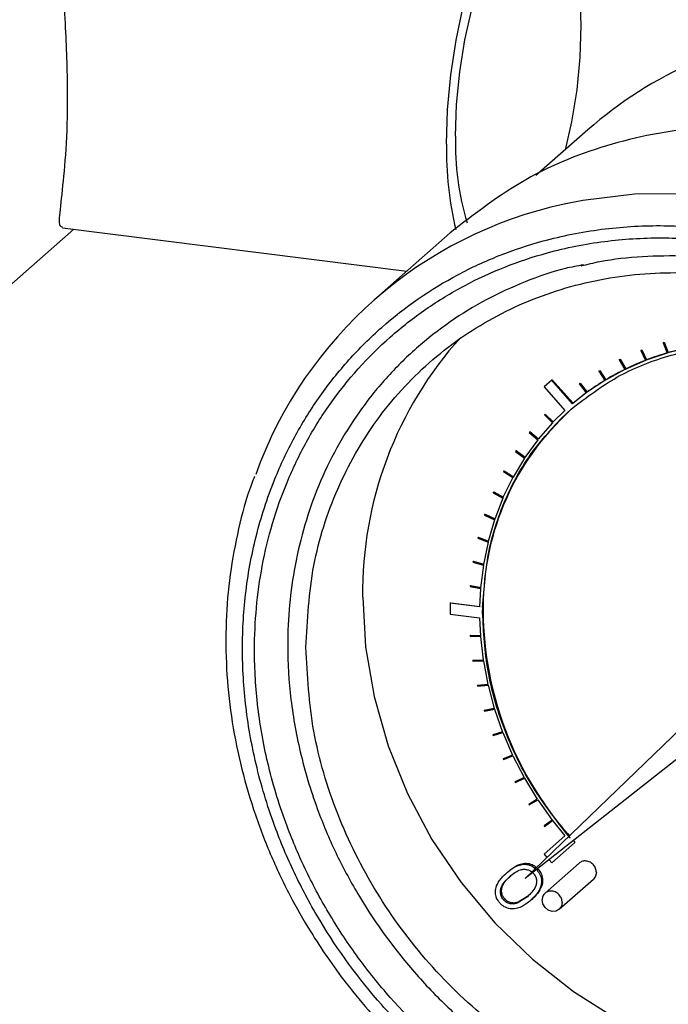
# Model space of a CAD drawing. Units: millimetres. Extents: x 4 to 416, y 4 to 293.
# Drawn here: x 333 to 337, y 202 to 209 of the extents above; entities that cross this region are included whole.
import ezdxf

# ---------------------------------------------------------------- set-up
doc = ezdxf.new("R2010")
doc.units = ezdxf.units.MM

msp = doc.modelspace()

# ---------------------------------------------------------------- linework, layer by layer
at = {"color": 7, "linetype": 'Continuous', "lineweight": 25}
for p, q in [((336.4485, 208.025), (336.1075, 207.7243)), ((331.7391, 206.2013), (333.0669, 207.3723)), ((332.9933, 207.3816), (335.2579, 207.0963)), ((335.5427, 207.3475), (335.0413, 206.9053)), ((336.9448, 206.6238), (336.9478, 206.6264)), ((336.9478, 206.6264), (336.9514, 206.6275)), ((336.9484, 206.6249), (336.9514, 206.6275)), ((336.9514, 206.6275), (336.9779, 206.5596)), ((336.7972, 206.5738), (336.8002, 206.5765)), ((336.8008, 206.5752), (336.7972, 206.5738)), ((336.7972, 206.5738), (336.8287, 206.5076)), ((336.8002, 206.5765), (336.8037, 206.5778)), ((336.8008, 206.5752), (336.8037, 206.5778)), ((336.8322, 206.509), (336.8008, 206.5752)), ((336.8037, 206.5778), (336.8352, 206.5116)), ((336.9484, 206.6249), (336.9448, 206.6238)), ((336.9448, 206.6238), (336.9713, 206.5559)), ((336.9749, 206.557), (336.9484, 206.6249)), ((337.1186, 206.5922), (336.9749, 206.557)), ((336.6555, 206.5117), (336.6585, 206.5143)), ((336.6589, 206.5133), (336.6555, 206.5117)), ((336.6555, 206.5117), (336.6917, 206.4476)), ((336.6585, 206.5143), (336.6618, 206.516)), ((336.6589, 206.5133), (336.6618, 206.516)), ((336.6951, 206.4492), (336.6589, 206.5133)), ((336.6618, 206.516), (336.698, 206.4519)), ((336.8287, 206.5076), (336.6951, 206.4492)), ((336.9713, 206.5559), (336.8322, 206.509)), ((336.8352, 206.5116), (336.8322, 206.509)), ((336.9779, 206.5596), (336.9749, 206.557)), ((336.5204, 206.4377), (336.5234, 206.4404)), ((336.5236, 206.4397), (336.5204, 206.4377)), ((336.5204, 206.4377), (336.5611, 206.3761)), ((336.5234, 206.4404), (336.5266, 206.4423)), ((336.5236, 206.4397), (336.5266, 206.4423)), ((336.5643, 206.378), (336.5236, 206.4397)), ((336.5266, 206.4423), (336.5673, 206.3807)), ((336.6917, 206.4476), (336.5643, 206.378)), ((336.698, 206.4519), (336.6951, 206.4492)), ((336.2119, 206.3779), (336.1612, 206.3332)), ((336.2119, 206.3779), (336.2149, 206.3805)), ((336.3484, 206.2231), (336.2119, 206.3779)), ((336.2149, 206.3805), (336.3514, 206.2258)), ((336.5611, 206.3761), (336.4408, 206.2959)), ((336.5673, 206.3807), (336.5643, 206.378)), ((336.1612, 206.3332), (336.2977, 206.1784)), ((336.3928, 206.3524), (336.3958, 206.3551)), ((336.3958, 206.3546), (336.3928, 206.3524)), ((336.3928, 206.3524), (336.4378, 206.2937)), ((336.3958, 206.3551), (336.3988, 206.3573)), ((336.3958, 206.3546), (336.3988, 206.3573)), ((336.4408, 206.2959), (336.3958, 206.3546)), ((336.3988, 206.3573), (336.4438, 206.2985)), ((336.4378, 206.2937), (336.3484, 206.2231)), ((336.4438, 206.2985), (336.4408, 206.2959)), ((336.2977, 206.1784), (336.2185, 206.1007)), ((336.3388, 206.1869), (336.3627, 206.2069)), ((336.3514, 206.2258), (336.3484, 206.2231)), ((336.3627, 206.2069), (336.3624, 206.2073)), ((336.3627, 206.2069), (336.3657, 206.2095)), ((336.3654, 206.2099), (336.3657, 206.2095)), ((336.1658, 206.1527), (336.1632, 206.15)), ((336.1632, 206.15), (336.2159, 206.098)), ((336.1658, 206.1527), (336.1688, 206.1553)), ((336.2185, 206.1007), (336.1658, 206.1527)), ((336.1688, 206.1553), (336.2215, 206.1033)), ((336.2159, 206.098), (336.121, 205.9889)), ((336.1187, 205.9859), (336.0335, 205.8685)), ((336.065, 206.037), (336.0627, 206.034)), ((336.0627, 206.034), (336.1187, 205.9859)), ((336.065, 206.037), (336.068, 206.0396)), ((336.121, 205.9889), (336.065, 206.037)), ((336.068, 206.0396), (336.124, 205.9915)), ((335.9745, 205.9124), (335.9775, 205.915)), ((335.9775, 205.915), (336.0365, 205.8711)), ((336.0315, 205.8653), (335.9565, 205.7402)), ((335.9745, 205.9124), (335.9724, 205.9093)), ((335.9724, 205.9093), (336.0315, 205.8653)), ((336.0335, 205.8685), (335.9745, 205.9124)), ((335.9547, 205.7369), (335.8905, 205.605)), ((335.8948, 205.7797), (335.893, 205.7764)), ((335.893, 205.7764), (335.9547, 205.7369)), ((335.8948, 205.7797), (335.8978, 205.7824)), ((335.9565, 205.7402), (335.8948, 205.7797)), ((335.8978, 205.7824), (335.9595, 205.7429)), ((335.8265, 205.6398), (335.825, 205.6363)), ((335.825, 205.6363), (335.889, 205.6015)), ((335.8265, 205.6398), (335.8295, 205.6424)), ((335.8905, 205.605), (335.8265, 205.6398)), ((335.8295, 205.6424), (335.8935, 205.6076)), ((335.889, 205.6015), (335.8359, 205.4635)), ((335.77, 205.4934), (335.7688, 205.4897)), ((335.7688, 205.4897), (335.8347, 205.4598)), ((335.77, 205.4934), (335.773, 205.496)), ((335.8359, 205.4635), (335.77, 205.4934)), ((335.773, 205.496), (335.8389, 205.4661)), ((335.8347, 205.4598), (335.793, 205.3166)), ((335.7256, 205.3414), (335.7247, 205.3377)), ((335.7247, 205.3377), (335.792, 205.3129)), ((335.7256, 205.3414), (335.7286, 205.3441)), ((335.793, 205.3166), (335.7256, 205.3414)), ((335.7286, 205.3441), (335.796, 205.3193)), ((335.792, 205.3129), (335.762, 205.1654)), ((335.6936, 205.1849), (335.693, 205.1811)), ((335.693, 205.1811), (335.7614, 205.1615)), ((335.6936, 205.1849), (335.6966, 205.1876)), ((335.762, 205.1654), (335.6936, 205.1849)), ((335.6966, 205.1876), (335.765, 205.168)), ((335.7614, 205.1615), (335.7433, 205.0106)), ((335.6742, 205.0248), (335.6739, 205.0209)), ((335.6739, 205.0209), (335.743, 205.0067)), ((335.6742, 205.0248), (335.6772, 205.0274)), ((335.7433, 205.0106), (335.6742, 205.0248)), ((335.6772, 205.0274), (335.7463, 205.0133)), ((335.743, 205.0067), (335.7371, 204.8859)), ((335.5441, 204.9102), (335.5471, 204.9128)), ((335.5441, 204.9102), (335.5441, 204.8379)), ((335.7371, 204.8859), (335.5441, 204.9102)), ((335.5471, 204.9128), (335.7401, 204.8885)), ((335.7566, 204.8501), (335.7574, 204.8833)), ((335.7569, 204.8834), (335.7599, 204.886)), ((335.7574, 204.8833), (335.7569, 204.8834)), ((335.7574, 204.8833), (335.7604, 204.886)), ((335.7604, 204.886), (335.7596, 204.8527)), ((335.7599, 204.886), (335.7604, 204.886)), ((335.5441, 204.8379), (335.7371, 204.8136)), ((335.7371, 204.8136), (335.7426, 204.6944)), ((335.7566, 204.8501), (335.7596, 204.8527)), ((335.6736, 204.6976), (335.6766, 204.7003)), ((335.6736, 204.6976), (335.6739, 204.6936)), ((335.7426, 204.6944), (335.6736, 204.6976)), ((335.6739, 204.6936), (335.743, 204.6904)), ((335.6766, 204.7003), (335.7456, 204.6971)), ((335.743, 204.6904), (335.7608, 204.5349)), ((335.6924, 204.5326), (335.6954, 204.5353)), ((335.7608, 204.5349), (335.6924, 204.5326)), ((335.6924, 204.5326), (335.693, 204.5286)), ((335.693, 204.5286), (335.7614, 204.5309)), ((335.6954, 204.5353), (335.7638, 204.5376)), ((335.7614, 204.5309), (335.7911, 204.3758)), ((336.0363, 203.0985), (337.4066, 204.4225)), ((335.7911, 204.3758), (335.7238, 204.368)), ((335.7238, 204.368), (335.7267, 204.3707)), ((335.7238, 204.368), (335.7247, 204.364)), ((335.7247, 204.364), (335.792, 204.3718)), ((335.7267, 204.3707), (335.7941, 204.3785)), ((335.792, 204.3718), (335.8334, 204.2181)), ((337.5413, 204.2835), (336.0363, 203.0985)), ((335.8334, 204.2181), (335.7675, 204.2048)), ((335.7675, 204.2048), (335.7705, 204.2075)), ((335.7675, 204.2048), (335.7688, 204.2009)), ((335.7688, 204.2009), (335.8347, 204.2141)), ((335.7705, 204.2075), (335.8364, 204.2207)), ((335.8347, 204.2141), (335.8875, 204.0627)), ((335.8875, 204.0627), (335.8235, 204.044)), ((335.8235, 204.044), (335.8265, 204.0467)), ((335.8235, 204.044), (335.825, 204.0402)), ((335.825, 204.0402), (335.889, 204.0588)), ((335.8265, 204.0467), (335.8905, 204.0653)), ((335.889, 204.0588), (335.953, 203.9106)), ((335.953, 203.9106), (335.8912, 203.8867)), ((335.893, 203.8829), (335.9547, 203.9068)), ((335.8942, 203.8893), (335.9559, 203.9132)), ((335.9547, 203.9068), (336.0294, 203.7627)), ((335.8912, 203.8867), (335.8942, 203.8893)), ((335.8912, 203.8867), (335.893, 203.8829)), ((336.0294, 203.7627), (335.9703, 203.7337)), ((335.9703, 203.7337), (335.9733, 203.7363)), ((335.9703, 203.7337), (335.9724, 203.73)), ((335.9724, 203.73), (336.0315, 203.7591)), ((335.9733, 203.7363), (336.0324, 203.7654)), ((336.0315, 203.7591), (336.1164, 203.62)), ((336.1164, 203.62), (336.0603, 203.586)), ((336.0603, 203.586), (336.0633, 203.5887)), ((336.0603, 203.586), (336.0627, 203.5825)), ((336.0627, 203.5825), (336.1187, 203.6165)), ((336.0633, 203.5887), (336.116, 203.6206)), ((336.1187, 203.6165), (336.2133, 203.4833)), ((336.2133, 203.4833), (336.1607, 203.4446)), ((336.1632, 203.4412), (336.2159, 203.48)), ((336.1637, 203.4472), (336.2163, 203.486)), ((336.2159, 203.48), (336.2971, 203.3796)), ((336.1607, 203.4446), (336.1637, 203.4472)), ((336.1607, 203.4446), (336.1632, 203.4412)), ((336.3114, 203.3922), (336.3111, 203.392)), ((336.3114, 203.3922), (336.3144, 203.3949)), ((336.3342, 203.3652), (336.3114, 203.3922)), ((336.3144, 203.3949), (336.3273, 203.3797)), ((336.2971, 203.3796), (336.1606, 203.2593)), ((336.2113, 203.2018), (336.3609, 203.3337)), ((336.3537, 203.3484), (336.3639, 203.3363)), ((336.3609, 203.3337), (336.3639, 203.3363)), ((336.1606, 203.2593), (336.1799, 203.2373)), ((336.3917, 203.2002), (336.1672, 203.0022)), ((336.1933, 203.2222), (336.2113, 203.2018)), ((335.9212, 203.1409), (335.9137, 203.1343)), ((336.122, 203.1607), (336.1145, 203.1541)), ((335.9348, 203.1106), (335.9422, 203.1172)), ((336.2609, 202.896), (336.4854, 203.094)), ((335.9013, 202.9646), (335.8938, 202.958)), ((336.0514, 202.9783), (335.9839, 202.9366)), ((335.9839, 202.9366), (335.9914, 202.9432)), ((336.0589, 202.9849), (335.9914, 202.9432)), ((336.0798, 202.9611), (336.0723, 202.9545))]:
    msp.add_line(p, q, dxfattribs=at)
at = {"color": 7, "linetype": 'Continuous', "lineweight": 25, "flags": 128}
for points in [[(335.5192, 207.9321), (335.5264, 208.1567), (335.5477, 208.3871), (335.5824, 208.6163), (335.6295, 208.8374), (335.6876, 209.0436), (335.7549, 209.2286), (335.8294, 209.3869), (335.9088, 209.5136), (335.9906, 209.6049), (336.0725, 209.658), (336.1519, 209.6713), (336.2263, 209.6444), (336.2937, 209.578), (336.3407, 209.4984)], [(335.5782, 207.9841), (335.5852, 208.1924), (335.606, 208.406), (335.6399, 208.6176), (335.6858, 208.82), (335.7421, 209.0064), (335.8068, 209.1703), (335.8778, 209.3062), (335.9526, 209.4095), (336.0287, 209.4767), (336.1035, 209.5053), (336.1745, 209.4946), (336.2392, 209.4448), (336.2955, 209.3577), (336.3413, 209.2362), (336.3753, 209.0844), (336.3961, 208.9075), (336.4031, 208.7116), (336.3961, 208.5033), (336.3753, 208.2897), (336.3413, 208.0781), (336.3003, 207.8942)], [(340.4615, 202.7684), (340.5363, 202.9989), (340.6103, 203.3343), (340.6474, 203.6802), (340.6474, 204.0328), (340.6103, 204.3881), (340.5363, 204.7421), (340.4264, 205.0907), (340.2819, 205.43), (340.1042, 205.7562), (339.8956, 206.0656), (339.6583, 206.3546), (339.395, 206.6199), (339.1087, 206.8587), (338.8027, 207.0681), (338.4804, 207.2458), (338.1454, 207.3898), (337.8016, 207.4985), (337.4529, 207.5705), (337.1031, 207.6052), (336.7564, 207.6021), (336.4165, 207.5612), (336.2932, 207.5366)], [(334.9676, 204.9492), (334.9863, 204.6225), (335.0423, 204.2955), (335.1348, 203.9726), (335.2624, 203.6582), (335.4236, 203.3565), (335.6161, 203.0717), (335.8373, 202.8075), (336.0842, 202.5675), (336.3536, 202.3551), (336.6416, 202.173), (336.9445, 202.0237), (337.2582, 201.9092), (337.5784, 201.8312), (337.9007, 201.7906), (338.2209, 201.788), (338.5345, 201.8234), (338.8375, 201.8963), (339.1255, 202.0058), (339.3948, 202.1505), (339.4896, 202.2129)], [(336.5048, 203.1387), (336.4998, 203.1138), (336.4854, 203.094)], [(336.2803, 202.9407), (336.2753, 202.9158), (336.2609, 202.896), (336.2394, 202.8842), (336.2141, 202.8823), (336.1887, 202.8906), (336.1672, 202.9078), (336.1529, 202.9313), (336.1478, 202.9574)]]:
    msp.add_lwpolyline(points, dxfattribs=at)
at = {"color": 7, "linetype": 'Continuous', "lineweight": 25}
for centre, radius, start, end in [((338.2247, 206.0084), 2.6873, 113.5843, 131.373), ((337.8173, 207.8946), 2.2983, 179.06526, 193.23168), ((337.313, 207.9261), 1.7358, 178.087, 197.15282), ((336.8809, 204.8195), 2.7799, 102.20529, 160.26693), ((337.4664, 204.9837), 2.4991, 137.89007, 180.79034), ((337.4748, 204.8401), 1.7899, 101.38308, 106.11865), ((337.4516, 204.9101), 1.7161, 111.17761, 116.04803), ((337.4636, 204.8789), 1.7495, 106.243, 111.05125), ((337.4404, 204.9332), 1.6904, 116.17606, 121.09567), ((337.4314, 204.9481), 1.673, 121.22497, 126.17871), ((337.4265, 204.9549), 1.6645, 126.30917, 130.22939), ((337.519, 204.8824), 1.7591, 132.00811, 179.88203), ((338.0213, 204.8783), 2.2618, 180.6484, 220.99304)]:
    msp.add_arc(centre, radius, start, end, dxfattribs=at)
for points, knots in [([(333.3264, 210.0221), (333.3088, 210.0256), (333.2235, 210.0423), (333.0956, 209.9868), (332.9959, 209.8167), (332.9649, 209.5413), (332.9776, 209.236), (332.9971, 208.9409), (333.0122, 208.7025), (333.0222, 208.4676), (333.027, 208.1887), (333.0172, 207.8851), (332.9894, 207.6059), (332.9703, 207.4549), (332.9714, 207.3905), (332.9873, 207.3872), (332.9939, 207.3858)], [0, 0, 0, 0, 0.023011, 0.11167, 0.200431, 0.288981, 0.39176, 0.449191, 0.506577, 0.559985, 0.613367, 0.706831, 0.799417, 0.901713, 0.958748, 1, 1, 1, 1]), ([(340.4338, 203.8231), (340.4293, 203.9518), (340.4202, 204.2133), (340.3451, 204.613), (340.2315, 204.9842), (340.088, 205.3196), (339.8732, 205.7174), (339.6012, 206.0891), (339.2815, 206.42), (339.0222, 206.6434), (338.747, 206.8401), (338.4322, 207.0242), (338.0781, 207.1841), (337.691, 207.3059), (337.3055, 207.3781), (336.9201, 207.403), (336.5329, 207.3788), (336.1788, 207.3081), (335.864, 207.2033), (335.4961, 207.0331), (335.1614, 206.8012), (334.873, 206.5153), (334.6838, 206.2778), (334.523, 206.0207), (334.3797, 205.7215), (334.2653, 205.379), (334.1929, 204.9979), (334.1694, 204.6124), (334.1929, 204.2209), (334.2652, 203.8216), (334.3797, 203.4503), (334.523, 203.1149), (334.7378, 202.717), (335.0098, 202.3454), (335.3295, 202.0145), (335.5888, 201.7911), (335.864, 201.5943), (336.1788, 201.4102), (336.5329, 201.2503), (336.92, 201.1286), (337.3055, 201.0563), (337.6909, 201.0315), (338.0781, 201.0556), (338.4322, 201.1263), (338.747, 201.2311), (339.1149, 201.4013), (339.4496, 201.6332), (339.738, 201.9191), (339.9272, 202.1566), (340.088, 202.4137), (340.2314, 202.713), (340.3451, 203.0556), (340.4202, 203.4363), (340.4293, 203.6955), (340.4338, 203.8231)], [0, 0, 0, 0, 0.019412, 0.039422, 0.059998, 0.076081, 0.092168, 0.124978, 0.141403, 0.157832, 0.173915, 0.190002, 0.210574, 0.230587, 0.25, 0.269409, 0.289422, 0.309998, 0.326081, 0.342168, 0.374978, 0.391403, 0.407832, 0.423915, 0.440002, 0.460574, 0.480587, 0.5, 0.519409, 0.539422, 0.559998, 0.576081, 0.592168, 0.624978, 0.641403, 0.657832, 0.673915, 0.690002, 0.710574, 0.730587, 0.75, 0.769409, 0.789422, 0.809998, 0.826081, 0.842168, 0.874978, 0.891403, 0.907832, 0.923915, 0.940002, 0.960574, 0.98059, 1, 1, 1, 1]), ([(340.3546, 203.8331), (340.3503, 203.9585), (340.3414, 204.2134), (340.2682, 204.603), (340.1574, 204.9648), (340.0175, 205.2917), (339.8608, 205.5818), (339.6764, 205.8598), (339.3953, 206.2092), (339.0691, 206.5175), (338.7105, 206.7737), (338.344, 206.9881), (337.8745, 207.1834), (337.3673, 207.2941), (336.9298, 207.3223), (336.5524, 207.2988), (336.2073, 207.2299), (335.9005, 207.1277), (335.6322, 207.0036), (335.3795, 206.8495), (335.0679, 206.6055), (334.8029, 206.31), (334.5934, 205.975), (334.4265, 205.6266), (334.2914, 205.1705), (334.245, 204.6651), (334.2717, 204.2208), (334.3422, 203.8315), (334.4538, 203.4696), (334.5934, 203.1428), (334.7502, 202.8527), (334.9346, 202.5747), (335.2156, 202.2253), (335.5419, 201.917), (335.9005, 201.6608), (336.267, 201.4463), (336.7365, 201.251), (337.2437, 201.1403), (337.6812, 201.1121), (338.0586, 201.1357), (338.4037, 201.2046), (338.7105, 201.3067), (338.9787, 201.4309), (339.2315, 201.5849), (339.5431, 201.8289), (339.8081, 202.1244), (340.0177, 202.4594), (340.1838, 202.8079), (340.3245, 203.2634), (340.3448, 203.6469), (340.3546, 203.8331)], [0, 0, 0, 0, 0.019414, 0.039433, 0.06001, 0.0761, 0.092186, 0.108619, 0.125047, 0.157864, 0.173954, 0.190039, 0.220892, 0.25, 0.269417, 0.289433, 0.31001, 0.3261, 0.342186, 0.358619, 0.375047, 0.407864, 0.423954, 0.440039, 0.470892, 0.5, 0.519417, 0.539433, 0.56001, 0.5761, 0.592186, 0.608619, 0.625047, 0.657864, 0.673954, 0.690039, 0.720892, 0.75, 0.769417, 0.789433, 0.81001, 0.8261, 0.842186, 0.858619, 0.875047, 0.907864, 0.923954, 0.940039, 0.970892, 1, 1, 1, 1]), ([(336.4041, 207.1306), (336.4452, 207.1406), (336.5762, 207.1726), (336.8067, 207.1958), (337.0911, 207.201), (337.3778, 207.1755), (337.663, 207.1221), (337.9435, 207.0411), (338.2155, 206.9346), (338.4739, 206.8058), (338.7121, 206.6605), (338.9103, 206.5169), (339.0771, 206.3783), (339.2345, 206.2335), (339.337, 206.122), (339.3944, 206.0595)], [0, 0, 0, 0, 0.040916, 0.130377, 0.219515, 0.308288, 0.396624, 0.48438, 0.571267, 0.656643, 0.738823, 0.815202, 0.869289, 0.926749, 1, 1, 1, 1]), ([(336.4195, 207.1367), (336.3799, 207.1295), (336.2472, 207.1052), (336.0338, 207.0279), (335.6931, 206.8729), (335.3841, 206.6576), (335.1176, 206.3936), (334.9428, 206.1741), (334.7942, 205.9365), (334.636, 205.6062), (334.5079, 205.1738), (334.4639, 204.6947), (334.4892, 204.2734), (334.556, 203.9044), (334.6617, 203.5613), (334.7942, 203.2514), (334.9927, 202.8838), (335.244, 202.5403), (335.5394, 202.2346), (335.779, 202.0282), (336.0333, 201.8463), (336.3808, 201.6431), (336.8259, 201.4579), (337.3067, 201.353), (337.7215, 201.3262), (338.0793, 201.3485), (338.4065, 201.4139), (338.6974, 201.5107), (339.0373, 201.668), (339.3468, 201.8822), (339.6129, 202.1465), (339.7887, 202.3656), (339.9338, 202.6048), (340.0368, 202.7943), (340.0698, 202.9136), (340.0775, 202.9412)], [0, 0, 0, 0, 0.0106673, 0.0357334, 0.0608066, 0.1119443, 0.1375438, 0.1631505, 0.1882166, 0.2132898, 0.2613661, 0.3067254, 0.3369759, 0.3681678, 0.4002386, 0.4253048, 0.450378, 0.5015157, 0.5271152, 0.5527219, 0.577788, 0.6028612, 0.6509375, 0.6962968, 0.7265473, 0.7577392, 0.78981, 0.8148762, 0.8399494, 0.891087, 0.9166865, 0.9422932, 0.9673594, 0.9924326, 1, 1, 1, 1]), ([(334.2567, 205.7435), (334.2496, 205.7262), (334.2046, 205.6161), (334.1486, 205.4006), (334.0912, 205.0999), (334.0654, 204.7913), (334.0679, 204.4793), (334.0995, 204.1667), (334.1589, 203.8571), (334.2449, 203.5544), (334.3544, 203.2643), (334.4816, 202.9952), (334.6095, 202.7698), (334.7352, 202.5771), (334.8669, 202.3949), (334.9698, 202.2737), (335.0263, 202.2072)], [0, 0, 0, 0, 0.015664, 0.09963, 0.183524, 0.267301, 0.350896, 0.434207, 0.517068, 0.599166, 0.67984, 0.757373, 0.828361, 0.878609, 0.933405, 1, 1, 1, 1]), ([(335.9137, 203.1343), (335.9232, 203.1423), (335.9487, 203.1638), (335.9888, 203.1875), (336.0355, 203.1945), (336.0738, 203.1868), (336.0947, 203.1714), (336.1043, 203.1643)], [0, 0, 0, 0, 0.18258, 0.489348, 0.666285, 0.844861, 1, 1, 1, 1]), ([(335.9212, 203.1409), (335.9307, 203.1489), (335.9562, 203.1704), (335.9963, 203.1941), (336.043, 203.2011), (336.0812, 203.1935), (336.1019, 203.1782), (336.1114, 203.1711)], [0, 0, 0, 0, 0.182951, 0.490344, 0.66764, 0.84658, 1, 1, 1, 1]), ([(335.8692, 202.9377), (335.8615, 202.9483), (335.846, 202.9694), (335.8388, 203.0062), (335.8443, 203.0457), (335.8676, 203.0913), (335.8965, 203.1183), (335.9137, 203.1343)], [0, 0, 0, 0, 0.15742, 0.315693, 0.456168, 0.67694, 1, 1, 1, 1]), ([(335.9348, 203.1106), (335.946, 203.1201), (335.9677, 203.1384), (336, 203.1558), (336.0287, 203.1606), (336.0516, 203.1577), (336.0697, 203.1502), (336.0828, 203.1409), (336.0884, 203.1351), (336.0913, 203.1322)], [0, 0, 0, 0, 0.258889, 0.499987, 0.630984, 0.749815, 0.874762, 0.937382, 1, 1, 1, 1]), ([(336.0913, 203.1322), (336.0959, 203.1256), (336.105, 203.1128), (336.1115, 203.0904), (336.1112, 203.0674), (336.0985, 203.0243), (336.0721, 202.9985), (336.0514, 202.9783)], [0, 0, 0, 0, 0.124773, 0.242578, 0.364536, 0.500755, 1, 1, 1, 1]), ([(336.1145, 203.1541), (336.1224, 203.1432), (336.1383, 203.1214), (336.146, 203.0811), (336.1383, 203.0367), (336.1128, 202.9926), (336.086, 202.9674), (336.0723, 202.9545)], [0, 0, 0, 0, 0.160893, 0.322561, 0.495852, 0.74267, 1, 1, 1, 1]), ([(336.122, 203.1607), (336.1299, 203.1498), (336.1458, 203.128), (336.1535, 203.0877), (336.1458, 203.0433), (336.1203, 202.9992), (336.0935, 202.974), (336.0798, 202.9611)], [0, 0, 0, 0, 0.160893, 0.322561, 0.495852, 0.74267, 1, 1, 1, 1]), ([(335.8938, 202.958), (335.889, 202.9646), (335.8795, 202.9777), (335.8735, 203.0007), (335.8736, 203.0236), (335.8819, 203.0521), (335.9034, 203.0817), (335.9243, 203.101), (335.9348, 203.1106)], [0, 0, 0, 0, 0.124854, 0.249834, 0.369495, 0.499707, 0.749455, 1, 1, 1, 1]), ([(335.9013, 202.9646), (335.8988, 202.9678), (335.8937, 202.9741), (335.8862, 202.9884), (335.8809, 203.0072), (335.8811, 203.0303), (335.8894, 203.0587), (335.9109, 203.0883), (335.9318, 203.1076), (335.9422, 203.1172)], [0, 0, 0, 0, 0.062625, 0.125265, 0.250186, 0.370226, 0.49994, 0.749571, 1, 1, 1, 1]), ([(336.0723, 202.9545), (336.0627, 202.9465), (336.0371, 202.925), (335.9956, 202.9026), (335.9472, 202.8962), (335.9082, 202.906), (335.8825, 202.9233), (335.8717, 202.935), (335.8692, 202.9377)], [0, 0, 0, 0, 0.170899, 0.458939, 0.631958, 0.806656, 0.955085, 1, 1, 1, 1]), ([(335.9839, 202.9366), (335.9763, 202.9343), (335.9613, 202.9299), (335.9369, 202.9315), (335.9129, 202.9402), (335.9002, 202.9521), (335.8938, 202.958)], [0, 0, 0, 0, 0.2551872, 0.5002692, 0.7490714, 1, 1, 1, 1]), ([(335.9914, 202.9432), (335.9837, 202.9409), (335.9687, 202.9365), (335.9442, 202.9381), (335.9203, 202.9469), (335.9076, 202.9587), (335.9013, 202.9646)], [0, 0, 0, 0, 0.2575717, 0.502529, 0.7505165, 1, 1, 1, 1])]:
    msp.add_open_spline(points, degree=3, knots=knots, dxfattribs=at)
for points in [[(341.1535, 204.2981), (341.1413, 204.5165), (341.1168, 204.9532), (340.9214, 205.6033), (340.6176, 206.218), (340.2057, 206.7751), (339.7046, 207.2529), (339.1326, 207.633), (338.5121, 207.9009), (337.8668, 208.0462), (337.2211, 208.0639), (336.6019, 207.9508), (336.025, 207.7205), (335.7034, 207.4718), (335.5427, 207.3475)], [(334.5934, 204.6193), (334.6037, 204.8008), (334.6244, 205.1639), (334.7892, 205.6706), (335.0454, 206.1245), (335.3928, 206.5068), (335.8154, 206.8033), (336.2978, 207.0024), (336.8211, 207.0964), (337.3654, 207.0819), (337.9096, 206.9593), (338.433, 206.7333), (338.9153, 206.4127), (339.338, 206.0098), (339.6854, 205.5399), (339.9415, 205.0215), (340.1064, 204.4733), (340.127, 204.1049), (340.1373, 203.9208)], [(336.3624, 206.2073), (336.4586, 206.2788), (336.651, 206.4219), (336.9932, 206.5522), (337.3591, 206.62), (337.6129, 206.6017), (337.7397, 206.5926)], [(335.7569, 204.8834), (335.7663, 205.0099), (335.7849, 205.263), (335.9052, 205.6143), (336.084, 205.9331), (336.2539, 206.1023), (336.3388, 206.1869)], [(336.3111, 203.392), (336.2281, 203.4994), (336.062, 203.7143), (335.89, 204.0808), (335.777, 204.4638), (335.7634, 204.7213), (335.7566, 204.8501)], [(340.1373, 203.9208), (340.127, 203.7392), (340.1064, 203.3761), (339.9415, 202.8694), (339.6854, 202.4155), (339.338, 202.0332), (338.9153, 201.7368), (338.433, 201.5377), (337.9096, 201.4436), (337.3654, 201.4582), (336.8211, 201.5808), (336.2978, 201.8067), (335.8154, 202.1273), (335.3928, 202.5303), (335.0454, 203.0001), (334.7892, 203.5185), (334.6244, 204.0668), (334.6037, 204.4351), (334.5934, 204.6193)], [(336.5048, 203.1387), (336.5038, 203.1476), (336.5018, 203.1653), (336.4865, 203.1895), (336.4646, 203.2071), (336.4386, 203.2155), (336.4122, 203.214), (336.3986, 203.2048), (336.3917, 203.2002)], [(336.2803, 202.9407), (336.2793, 202.9496), (336.2773, 202.9673), (336.262, 202.9915), (336.2401, 203.0091), (336.2141, 203.0176), (336.188, 203.0157), (336.1661, 203.0036), (336.1508, 202.9833), (336.1488, 202.9661), (336.1478, 202.9574)]]:
    msp.add_open_spline(points, degree=3, dxfattribs=at)

doc.saveas('drawing.dxf')
